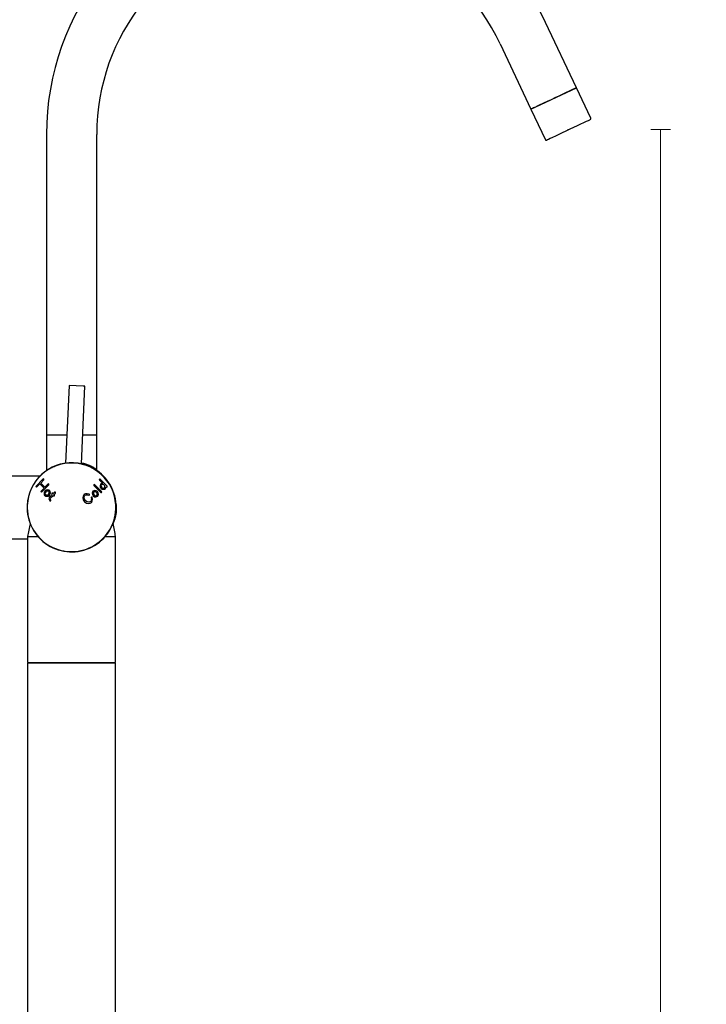
# Model space of a CAD drawing. Units: millimetres. Extents: x -553 to 445, y -945 to 686.
# Drawn here: x -343 to 4, y -356 to 141 of the extents above; entities that cross this region are included whole.
import ezdxf

# ---------------------------------------------------------------- set-up
doc = ezdxf.new("R2010")
doc.units = ezdxf.units.MM
doc.header["$PDSIZE"] = -1
doc.layers.add('DIMENSION', color=255, linetype='Continuous')
doc.dimstyles.new('RG Dimension Lines', dxfattribs={"dimscale": 12, "dimtxt": 8, "dimasz": 3.5, "dimexe": 5, "dimexo": 1, "dimgap": 4, "dimtad": 2, "dimtih": 1, "dimtoh": 1, "dimdec": 0, "dimzin": 0, "dimdsep": 46, "dimtxsty": 'Standard', "dimblk": 'NONE', "dimcen": 0, "dimclrd": 256, "dimclre": 256, "dimclrt": 7, "dimadec": 0, "dimazin": 0, "dimtfac": 1, "dimtdec": 0, "dimtmove": 0, "dimatfit": 3, "dimldrblk": 'NONE', "dimfxl": 5, "dimfxlon": 1, "dimtolj": 1, "dimtzin": 0, "dimlwd": 0, "dimlwe": 0, "dimarcsym": 0})

# ---------------------------------------------------------------- blocks, each defined once
blk = doc.blocks.new('*D27')
at = {"layer": 'Defpoints', "color": 0, "transparency": 16777216}
for p in [(-65.73, 85.79), (-267.65, -854.12), (-18.81, -854.12)]:
    blk.add_point(p, dxfattribs=at)
at = {"layer": 'DIMENSION', "lineweight": 0, "transparency": 16777216}
for p, q in [((-23.81, 85.79), (-13.81, 85.79)), ((-18.81, 85.79), (-18.81, -854.12)), ((-23.81, -854.12), (-13.81, -854.12))]:
    blk.add_line(p, q, dxfattribs=at)
at = {"layer": 'DIMENSION', "color": 7, "transparency": 16777216, "insert": (-4.81, -366.01), "char_height": 8, "attachment_point": 2}
blk.add_mtext('\\A1;940', dxfattribs=at)
blk = doc.blocks.new('_None')
blk = doc.blocks.new('*D30')
at = {"layer": 'Defpoints', "color": 0, "transparency": 16777216}
for p in [(-65.73, 85.79), (-315.85, -854.12), (-315.85, -930.12)]:
    blk.add_point(p, dxfattribs=at)
at = {"layer": 'DIMENSION', "lineweight": 0, "transparency": 16777216}
for p, q in [((-315.85, -925.12), (-315.85, -935.12)), ((-65.73, -925.12), (-65.73, -935.12)), ((-65.73, -930.12), (-315.85, -930.12))]:
    blk.add_line(p, q, dxfattribs=at)
at = {"layer": 'DIMENSION', "color": 7, "transparency": 16777216, "insert": (-195.35, -934.12), "char_height": 8, "attachment_point": 2}
blk.add_mtext('\\A1;250', dxfattribs=at)
blk = doc.blocks.new('*D28')
at = {"layer": 'Defpoints', "color": 0, "transparency": 16777216}
for p in [(-198.24, 215.87), (-525.03, -854.12), (-364.05, -854.12)]:
    blk.add_point(p, dxfattribs=at)
at = {"layer": 'DIMENSION', "lineweight": 0, "transparency": 16777216}
for p, q in [((-520.03, 215.87), (-530.03, 215.87)), ((-525.03, 215.87), (-525.03, -854.12)), ((-520.03, -854.12), (-530.03, -854.12))]:
    blk.add_line(p, q, dxfattribs=at)
at = {"layer": 'DIMENSION', "color": 7, "transparency": 16777216, "insert": (-541.03, -318.75), "char_height": 8, "attachment_point": 2}
blk.add_mtext('\\A1;1070', dxfattribs=at)

msp = doc.modelspace()

# ---------------------------------------------------------------- linework, layer by layer
at = {"color": 7, "linetype": 'Continuous', "lineweight": 25}
for p, q in [((-61.4, 106.93), (-76.96, 139.89)), ((-99.93, 129.06), (-84.37, 96.09)), ((-84.37, 96.09), (-61.4, 106.93)), ((-54.13, 91.5), (-61.4, 106.92)), ((-84.38, 96.09), (-77.1, 80.67)), ((-329.35, 83.35), (-329.35, -68.74)), ((-303.95, -68.74), (-303.95, 83.35)), ((-317.89, -43.52), (-319.66, -82.84)), ((-310.76, -43.84), (-317.89, -43.52)), ((-311.67, -83.2), (-309.9, -43.88)), ((-309.9, -43.88), (-310.76, -43.84)), ((-329.35, -68.74), (-329.35, -86.24)), ((-319.03, -68.74), (-329.35, -68.74)), ((-303.95, -68.74), (-311.02, -68.74)), ((-303.95, -86.24), (-303.95, -68.74)), ((-320.96, -82.95), (-320.96, -83.05)), ((-347.8, -89.14), (-332.48, -89.14)), ((-331.12, -90.87), (-334.62, -94.38)), ((-334.2, -94.8), (-332.66, -93.26)), ((-332.66, -93.26), (-330.54, -95.38)), ((-332.23, -92.84), (-330.69, -91.3)), ((-330.12, -94.95), (-332.23, -92.84)), ((-331.66, -97.34), (-328.16, -93.83)), ((-328.58, -93.41), (-330.12, -94.95)), ((-305.39, -94.13), (-301.9, -97.62)), ((-301.47, -97.2), (-304.96, -93.7)), ((-302.59, -91.33), (-300.94, -92.98)), ((-298.67, -94.4), (-302.16, -90.9)), ((-301.86, -93.28), (-301.89, -93.33)), ((-301.8, -93.24), (-301.86, -93.28)), ((-330.54, -95.38), (-332.08, -96.92)), ((-330.26, -99.14), (-330.22, -99.2)), ((-330.22, -99.2), (-330.16, -99.24)), ((-327.7, -96.66), (-327.76, -96.63)), ((-326.39, -98.66), (-327.73, -100)), ((-327.66, -96.72), (-327.7, -96.66)), ((-327.31, -100.42), (-325.97, -99.08)), ((-326.62, -98.44), (-326.39, -98.66)), ((-325.97, -98.23), (-326.19, -98.01)), ((-325.29, -97.55), (-325.97, -98.23)), ((-325.97, -99.08), (-325.74, -99.31)), ((-325.55, -98.66), (-324.86, -97.98)), ((-325.32, -98.89), (-325.55, -98.66)), ((-310.45, -98.72), (-310.49, -98.78)), ((-310.39, -98.68), (-310.45, -98.72)), ((-305.89, -96.98), (-305.93, -97.03)), ((-305.83, -96.94), (-305.89, -96.98)), ((-303.41, -99.54), (-303.35, -99.5)), ((-303.35, -99.5), (-303.32, -99.44)), ((-299.54, -95.67), (-299.49, -95.64)), ((-299.49, -95.64), (-299.45, -95.58)), ((-299.2, -94.71), (-299.09, -94.82)), ((-327.85, -101.49), (-327.62, -101.8)), ((-327.14, -101.44), (-327.36, -101.13)), ((-306.56, -102.69), (-306.5, -102.65)), ((-306.5, -102.65), (-306.47, -102.59)), ((-294.21, -103.76), (-294.08, -103.76)), ((-347.78, -121.14), (-338.87, -121.14)), ((-338.87, -119.94), (-338.87, -183.64)), ((-338.87, -119.94), (-333.61, -119.94)), ((-299.72, -119.94), (-294.42, -119.94)), ((-294.42, -183.64), (-294.42, -119.94)), ((-338.9, -183.94), (-338.9, -829.12)), ((-338.82, -183.94), (-338.9, -183.94)), ((-338.87, -183.64), (-316.65, -183.64)), ((-294.4, -183.94), (-338.82, -183.94)), ((-337.47, -183.64), (-337.47, -183.94)), ((-316.65, -183.64), (-294.42, -183.64)), ((-295.82, -183.94), (-295.82, -183.64)), ((-294.4, -829.12), (-294.4, -183.94))]:
    msp.add_line(p, q, dxfattribs=at)
at = {"color": 7, "linetype": 'Continuous', "lineweight": 25, "flags": 128}
for points in [[(-61.86, 106.71), (-61.71, 106.78), (-61.42, 106.92), (-61.48, 106.89), (-61.88, 106.7), (-62.62, 106.35), (-63.67, 105.85), (-65, 105.22), (-66.57, 104.48), (-68.33, 103.65), (-70.23, 102.76), (-72.21, 101.82), (-74.22, 100.88), (-76.18, 99.95), (-78.04, 99.07), (-79.74, 98.27)], [(-62.25, 106.53), (-62.11, 106.59), (-61.83, 106.72), (-61.88, 106.7), (-62.27, 106.51), (-62.98, 106.18), (-64, 105.7), (-65.28, 105.09), (-66.79, 104.38), (-68.49, 103.58), (-70.33, 102.71), (-72.24, 101.81), (-74.17, 100.9), (-76.06, 100.01), (-77.86, 99.16), (-79.5, 98.39)], [(-79.74, 98.27), (-81.24, 97.57), (-82.48, 96.98), (-83.43, 96.53), (-84.06, 96.24), (-84.36, 96.1), (-84.38, 96.09)], [(-79.5, 98.39), (-80.94, 97.71), (-82.14, 97.14), (-83.06, 96.71), (-83.53, 96.49)], [(-54.37, 90.84), (-54.44, 90.8), (-54.83, 90.62), (-55.54, 90.28), (-56.55, 89.81), (-57.83, 89.2), (-59.33, 88.49), (-61.03, 87.69), (-62.85, 86.83), (-64.75, 85.94), (-66.68, 85.03), (-68.56, 84.14), (-70.35, 83.3), (-71.99, 82.53)], [(-71.99, 82.53), (-73.42, 81.85), (-74.62, 81.29), (-75.53, 80.85), (-76.11, 80.58)], [(-311.67, -83.17), (-311.28, -83.26), (-308.64, -84.07)]]:
    msp.add_lwpolyline(points, dxfattribs=at)
at = {"color": 7, "linetype": 'Continuous', "lineweight": 25}
for centre, radius, start, end in [((-196.82, 83.35), 132.53, 25.2552, 180), ((-196.82, 83.35), 107.13, 25.2552, 180), ((-316.66, -105.14), 22.5, 357.4202, 177.4202), ((-316.66, -105.14), 22.4, 357.4202, 177.4202), ((-316.53, -105.14), 22.5, 3.5156, 63.3554), ((-316.66, -105.14), 22.5, 177.4202, 357.4202), ((-316.66, -105.14), 22.4, 177.4202, 357.4202), ((-274.55, -129.28), 65, 165.8761, 171.7356), ((-358.75, -129.28), 65, 8.2644, 14.1661)]:
    msp.add_arc(centre, radius, start, end, dxfattribs=at)
for points, knots in [([(-54.2, 90.98), (-54.17, 91), (-54.12, 91.08), (-54.08, 91.23), (-54.08, 91.38), (-54.12, 91.47), (-54.13, 91.5)], [0, 0, 0, 0, 0.192078, 0.497995, 0.811751, 1, 1, 1, 1]), ([(-77.1, 80.68), (-77.09, 80.65), (-77.06, 80.57), (-76.96, 80.48), (-76.84, 80.41), (-76.73, 80.38), (-76.63, 80.38), (-76.55, 80.39), (-76.5, 80.4), (-76.48, 80.41), (-76.46, 80.42), (-76.45, 80.42), (-76.45, 80.43), (-76.43, 80.43), (-76.4, 80.45), (-76.32, 80.48), (-76.12, 80.58), (-76.09, 80.59)], [0, 0, 0, 0, 0.020735, 0.06693, 0.104081, 0.135413, 0.161646, 0.182662, 0.1976, 0.20498, 0.210034, 0.216519, 0.228294, 0.259137, 0.410855, 0.91819, 1, 1, 1, 1]), ([(-329.29, -86.17), (-329.3, -86.2), (-329.34, -86.27), (-329.15, -86.21), (-328.87, -86.09), (-328.46, -85.88), (-327.89, -85.59), (-327.11, -85.19), (-326.09, -84.7), (-324.88, -84.18), (-323.55, -83.67), (-322.11, -83.23), (-320.83, -82.88), (-319.98, -82.75), (-319.66, -82.7)], [0, 0, 0, 0, 0.060033, 0.132786, 0.207203, 0.278516, 0.354916, 0.44874, 0.548912, 0.649528, 0.752688, 0.848589, 0.943467, 1, 1, 1, 1]), ([(-311.65, -82.68), (-311.35, -82.74), (-310.29, -82.94), (-308.65, -83.45), (-307.08, -84.1), (-305.95, -84.7), (-305.15, -85.18), (-304.59, -85.58), (-304.23, -85.88), (-303.95, -86.15), (-303.91, -86.27), (-304.14, -86.21), (-304.43, -86.08), (-304.84, -85.88), (-305.54, -85.52), (-306.67, -84.94), (-308.39, -84.18), (-310.07, -83.54), (-311.25, -83.24), (-311.67, -83.13)], [0, 0, 0, 0, 0.032359, 0.116124, 0.1999, 0.255928, 0.312549, 0.367287, 0.410762, 0.451347, 0.53513, 0.57654, 0.618899, 0.659523, 0.703047, 0.787067, 0.870763, 0.954729, 1, 1, 1, 1]), ([(-311.66, -83.01), (-311.58, -83.02), (-310.57, -83.21), (-309.62, -83.55), (-308.81, -83.78), (-308.52, -83.84), (-308.55, -83.78), (-308.89, -83.6), (-309.54, -83.35), (-310.38, -83.05), (-311.24, -82.88), (-311.65, -82.8)], [0, 0, 0, 0, 0.020236, 0.238035, 0.347698, 0.456759, 0.566555, 0.675986, 0.78558, 0.895404, 1, 1, 1, 1]), ([(-301.42, -93.71), (-301.53, -93.92), (-301.84, -94.62), (-301.32, -95.13), (-300.82, -95.64), (-300.14, -95.33), (-299.94, -95.21)], [0, 0, 0, 0, 1, 1, 1, 2, 2, 2, 2]), ([(-299.94, -95.21), (-299.84, -95.02), (-299.61, -94.4), (-300.12, -93.88), (-300.63, -93.37), (-301.23, -93.62), (-301.42, -93.71)], [2, 2, 2, 2, 3, 3, 3, 4, 4, 4, 4]), ([(-328.13, -97.11), (-328.34, -97), (-329.06, -96.71), (-329.63, -97.28), (-330.21, -97.86), (-329.9, -98.55), (-329.79, -98.76)], [0, 0, 0, 0, 1, 1, 1, 2, 2, 2, 2]), ([(-329.79, -98.76), (-329.58, -98.86), (-328.86, -99.16), (-328.29, -98.58), (-327.71, -98.01), (-328.02, -97.32), (-328.13, -97.11)], [2, 2, 2, 2, 3, 3, 3, 4, 4, 4, 4]), ([(-305.45, -97.41), (-305.55, -97.62), (-305.84, -98.34), (-305.27, -98.91), (-304.7, -99.49), (-304, -99.18), (-303.8, -99.07)], [0, 0, 0, 0, 1, 1, 1, 2, 2, 2, 2]), ([(-303.8, -99.07), (-303.69, -98.86), (-303.4, -98.14), (-303.97, -97.57), (-304.55, -96.99), (-305.24, -97.3), (-305.45, -97.41)], [2, 2, 2, 2, 3, 3, 3, 4, 4, 4, 4]), ([(-294.04, -104.7), (-294.06, -105.7), (-294.11, -107.82), (-294.67, -110.89), (-295.45, -112.85), (-295.81, -113.75)], [0, 0, 0, 0, 0.32349, 0.688572, 1, 1, 1, 1])]:
    msp.add_open_spline(points, degree=3, knots=knots, dxfattribs=at)
for points in [[(-334.62, -94.38), (-334.74, -94.49), (-334.74, -94.68), (-334.62, -94.8)], [(-330.69, -90.87), (-330.81, -90.75), (-331, -90.75), (-331.12, -90.87)], [(-330.69, -91.3), (-330.58, -91.18), (-330.58, -90.99), (-330.69, -90.87)], [(-328.16, -93.41), (-328.27, -93.29), (-328.46, -93.29), (-328.58, -93.41)], [(-328.16, -93.83), (-328.04, -93.72), (-328.04, -93.53), (-328.16, -93.41)], [(-305.39, -93.7), (-305.51, -93.82), (-305.51, -94.01), (-305.39, -94.13)], [(-304.96, -93.7), (-305.08, -93.59), (-305.27, -93.59), (-305.39, -93.7)], [(-302.59, -90.9), (-302.7, -91.02), (-302.7, -91.21), (-302.59, -91.33)], [(-302.16, -90.9), (-302.28, -90.79), (-302.47, -90.79), (-302.59, -90.9)], [(-301.89, -93.33), (-302.17, -93.77), (-302.5, -94.8), (-301.75, -95.56)], [(-300.94, -92.98), (-301.3, -93), (-301.61, -93.12), (-301.8, -93.24)], [(-298.67, -94.82), (-298.55, -94.7), (-298.55, -94.51), (-298.67, -94.4)], [(-334.62, -94.8), (-334.51, -94.92), (-334.32, -94.92), (-334.2, -94.8)], [(-332.08, -96.92), (-332.2, -97.03), (-332.2, -97.22), (-332.08, -97.34)], [(-332.08, -97.34), (-331.97, -97.46), (-331.78, -97.46), (-331.66, -97.34)], [(-330.06, -96.86), (-330.86, -97.67), (-330.54, -98.71), (-330.26, -99.14)], [(-330.16, -99.24), (-329.72, -99.51), (-328.67, -99.81), (-327.86, -99.01)], [(-327.76, -96.63), (-328.2, -96.36), (-329.25, -96.06), (-330.06, -96.86)], [(-327.86, -99.01), (-327.06, -98.2), (-327.38, -97.16), (-327.66, -96.72)], [(-326.62, -98.01), (-326.73, -98.13), (-326.73, -98.32), (-326.62, -98.44)], [(-326.19, -98.01), (-326.31, -97.89), (-326.5, -97.89), (-326.62, -98.01)], [(-325.74, -99.31), (-325.62, -99.43), (-325.43, -99.43), (-325.32, -99.31)], [(-325.32, -99.31), (-325.2, -99.19), (-325.2, -99), (-325.32, -98.89)], [(-324.86, -97.55), (-324.98, -97.43), (-325.17, -97.43), (-325.29, -97.55)], [(-324.86, -97.98), (-324.75, -97.86), (-324.75, -97.67), (-324.86, -97.55)], [(-310.49, -98.78), (-310.89, -99.46), (-311.33, -101.07), (-310.08, -102.33)], [(-309.65, -101.9), (-310.76, -100.8), (-310.17, -99.46), (-310.01, -99.15)], [(-307.76, -98.44), (-309.09, -97.87), (-310.34, -98.65), (-310.39, -98.68)], [(-310.01, -99.15), (-309.77, -99.02), (-308.89, -98.6), (-307.99, -98.99)], [(-307.99, -98.99), (-307.84, -99.05), (-307.66, -98.98), (-307.6, -98.83)], [(-307.6, -98.83), (-307.53, -98.68), (-307.6, -98.5), (-307.76, -98.44)], [(-305.93, -97.03), (-306.2, -97.48), (-306.5, -98.53), (-305.69, -99.34)], [(-303.55, -97.14), (-304.35, -96.33), (-305.39, -96.66), (-305.83, -96.94)], [(-305.69, -99.34), (-304.89, -100.14), (-303.85, -99.82), (-303.41, -99.54)], [(-303.32, -99.44), (-303.04, -99), (-302.74, -97.95), (-303.55, -97.14)], [(-301.9, -97.62), (-301.78, -97.74), (-301.59, -97.74), (-301.47, -97.62)], [(-301.75, -95.56), (-300.99, -96.31), (-299.98, -95.96), (-299.54, -95.67)], [(-301.47, -97.62), (-301.35, -97.5), (-301.35, -97.31), (-301.47, -97.2)], [(-299.45, -95.58), (-299.34, -95.39), (-299.22, -95.07), (-299.2, -94.71)], [(-299.09, -94.82), (-298.98, -94.94), (-298.79, -94.94), (-298.67, -94.82)], [(-327.73, -100), (-328.14, -100.4), (-328.19, -101.03), (-327.85, -101.49)], [(-327.62, -101.8), (-327.61, -101.81), (-327.6, -101.82), (-327.59, -101.83)], [(-327.59, -101.83), (-327.49, -101.94), (-327.32, -101.95), (-327.2, -101.86)], [(-327.36, -101.13), (-327.52, -100.91), (-327.5, -100.61), (-327.31, -100.42)], [(-327.2, -101.86), (-327.07, -101.76), (-327.04, -101.58), (-327.14, -101.44)], [(-310.08, -102.33), (-308.82, -103.58), (-307.23, -103.11), (-306.56, -102.69)], [(-306.95, -102.22), (-307.25, -102.39), (-308.55, -103), (-309.65, -101.9)], [(-306.74, -100.35), (-306.48, -101.19), (-306.83, -102), (-306.95, -102.22)], [(-306.55, -99.98), (-306.71, -100.03), (-306.79, -100.2), (-306.74, -100.35)], [(-306.17, -100.17), (-306.22, -100.01), (-306.39, -99.93), (-306.55, -99.98)], [(-306.47, -102.59), (-306.44, -102.54), (-305.77, -101.42), (-306.17, -100.17)], [(-294.08, -103.76), (-294.06, -104.07), (-294.04, -104.39), (-294.04, -104.7)]]:
    msp.add_open_spline(points, degree=3, dxfattribs=at)
at = {"color": 7, "linetype": 'Continuous', "lineweight": 0}
msp.add_point((-65.73, 85.79), dxfattribs=at)

# ---------------------------------------------------------------- dimensions: what is measured, and where the dimension line sits
at = {"layer": 'DIMENSION'}
for base, p1, p2, picture, middle in [((-525.03, -854.12), (-198.24, 215.87), (-364.05, -854.12), '*D28', (-525.03, -322.75)), ((-18.81, -854.12), (-65.73, 85.79), (-267.65, -854.12), '*D27', (-18.81, -370.01))]:
    dim = msp.add_linear_dim(base=base, p1=p1, p2=p2, angle=90, dimstyle='RG Dimension Lines', dxfattribs=at)
    dim.commit()
    dim.dimension.update_dxf_attribs({"geometry": picture, "text_midpoint": middle, "dimtype": 160})
dim = msp.add_linear_dim(base=(-315.85, -930.12), p1=(-65.73, 85.79), p2=(-315.85, -854.12), dimstyle='RG Dimension Lines', dxfattribs=at)
dim.commit()
dim.dimension.update_dxf_attribs({"geometry": '*D30', "text_midpoint": (-195.35, -930.12), "dimtype": 160})

doc.saveas('drawing.dxf')
